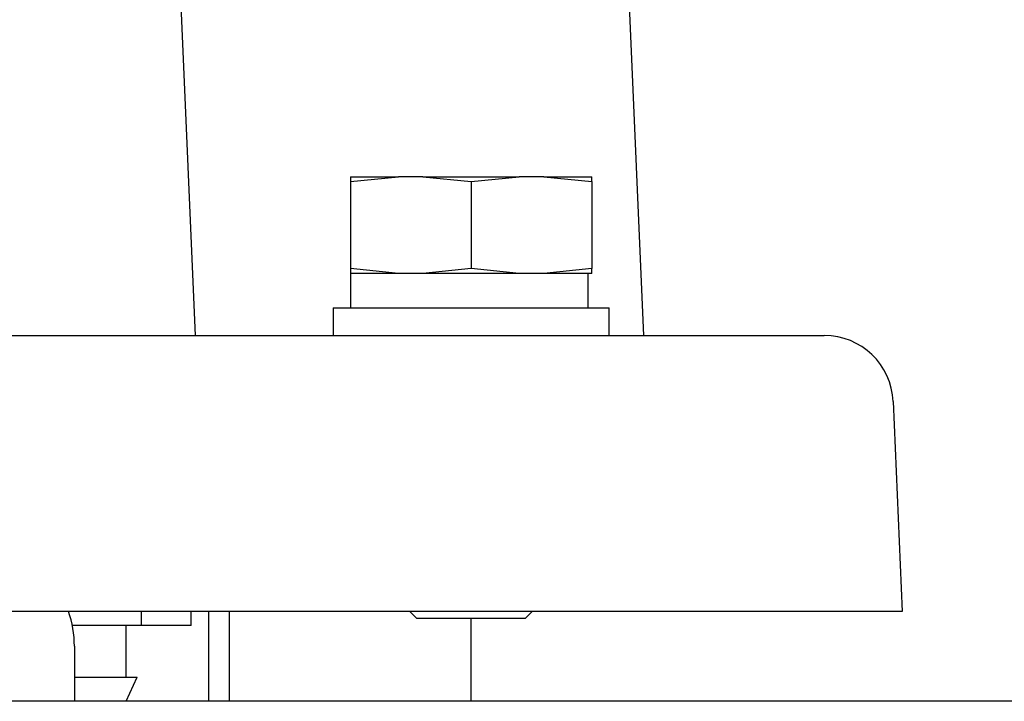
# Model space of a CAD drawing. Extents: x 58 to 378, y 58 to 285.
# Drawn here: x 344 to 348, y 139 to 142 of the extents above; entities that cross this region are included whole.
import ezdxf

# ---------------------------------------------------------------- set-up
doc = ezdxf.new("R2010")
doc.units = 0
for name, color, linetype in [('DEFAULT', 7, 'CONTINUOUS'), ('HEX_M6X50', 7, 'CONTINUOUS'), ('HEXWセムス小_M4_10', 7, 'CONTINUOUS'), ('M-3AU-3_ミニチュア管継手', 7, 'CONTINUOUS'), ('MP3016020B_FOOT_', 7, 'CONTINUOUS'), ('MP3034386_05_CAS', 7, 'CONTINUOUS'), ('MP4032556_導入部サポー', 7, 'CONTINUOUS'), ('MP4055133_00_セルブ', 7, 'CONTINUOUS')]:
    doc.layers.add(name, color=color, linetype=linetype)

# ---------------------------------------------------------------- blocks, each defined once
blk = doc.blocks.new('SE1')
at = {"layer": 'HEX_M6X50', "color": 7, "linetype": 'CONTINUOUS'}
for p, q in [((344.9983, 139.8047), (344.9983, 139.4797)), ((345.0752, 139.4797), (345.0752, 139.8047))]:
    blk.add_line(p, q, dxfattribs=at)
at = {"layer": 'HEXWセムス小_M4_10', "color": 7, "linetype": 'CONTINUOUS'}
for p, q in [((345.5127, 141.3797), (345.5127, 141.3624)), ((345.5127, 141.3624), (345.6871, 141.3797)), ((345.5127, 141.3797), (345.6871, 141.3797)), ((345.5127, 141.3624), (345.5127, 141.0471)), ((345.7757, 141.3797), (345.6871, 141.3797)), ((345.7757, 141.3797), (345.9502, 141.3624)), ((345.7757, 141.3797), (346.1246, 141.3797)), ((345.9502, 141.3624), (346.1246, 141.3797)), ((345.9502, 141.3624), (345.9502, 141.0471)), ((346.2132, 141.3797), (346.1246, 141.3797)), ((346.2132, 141.3797), (346.3877, 141.3624)), ((346.2132, 141.3797), (346.3877, 141.3797)), ((346.3877, 141.3624), (346.3877, 141.3797)), ((346.3877, 141.3624), (346.3877, 141.0471)), ((345.5127, 141.0471), (345.5127, 141.0297)), ((345.6871, 141.0297), (345.5127, 141.0471)), ((345.6871, 141.0297), (345.5127, 141.0297)), ((345.5127, 141.0297), (345.5127, 140.9047)), ((345.7314, 141.0297), (345.6871, 141.0297)), ((345.7757, 141.0297), (345.7314, 141.0297)), ((345.9502, 141.0471), (345.7757, 141.0297)), ((346.1246, 141.0297), (345.7757, 141.0297)), ((346.1246, 141.0297), (345.9502, 141.0471)), ((346.1689, 141.0297), (346.1246, 141.0297)), ((346.2132, 141.0297), (346.1689, 141.0297)), ((346.3877, 141.0471), (346.2132, 141.0297)), ((346.3877, 141.0297), (346.2132, 141.0297)), ((346.3738, 140.9047), (346.3738, 141.0297)), ((346.3877, 141.0297), (346.3877, 141.0471)), ((345.4502, 140.9047), (346.4502, 140.9047)), ((345.4502, 140.9047), (345.4502, 140.8047)), ((346.4502, 140.8047), (346.4502, 140.9047)), ((345.7288, 139.8047), (345.7538, 139.7797)), ((346.1465, 139.7797), (345.7538, 139.7797)), ((346.1465, 139.7797), (346.1715, 139.8047))]:
    blk.add_line(p, q, dxfattribs=at)
at = {"layer": 'M-3AU-3_ミニチュア管継手', "color": 7, "linetype": 'CONTINUOUS'}
for p, q in [((344.7556, 139.7547), (344.7556, 139.8047)), ((344.936, 139.7547), (344.936, 139.8047)), ((344.7556, 139.7547), (344.5053, 139.7547)), ((344.7002, 139.5672), (344.7002, 139.7547)), ((344.936, 139.7547), (344.7556, 139.7547)), ((344.5129, 139.5672), (344.7408, 139.5672)), ((344.7002, 139.4797), (344.7408, 139.5672))]:
    blk.add_line(p, q, dxfattribs=at)
at = {"layer": 'MP3016020B_FOOT_', "color": 7, "linetype": 'CONTINUOUS'}
blk.add_line((359.3877, 139.4797), (326.3252, 139.4797), dxfattribs=at)
at = {"layer": 'MP3034386_05_CAS', "color": 7, "linetype": 'CONTINUOUS'}
for p, q in [((344.8246, 143.6813), (344.9502, 140.8047)), ((346.4496, 143.6813), (346.5752, 140.8047)), ((330.6697, 140.8047), (346.2306, 140.8047)), ((346.2306, 140.8047), (347.2297, 140.8047)), ((347.4794, 140.5656), (347.5127, 139.8047)), ((346.2638, 139.8047), (330.6365, 139.8047)), ((347.5127, 139.8047), (346.2638, 139.8047))]:
    blk.add_line(p, q, dxfattribs=at)
blk.add_arc((347.2297, 140.5547), 0.25, 2.5, 90, dxfattribs=at)
at = {"layer": 'MP4032556_導入部サポー', "color": 7, "linetype": 'CONTINUOUS'}
blk.add_line((345.9502, 139.4797), (345.9502, 139.7797), dxfattribs=at)
at = {"layer": 'MP4055133_00_セルブ', "color": 7, "linetype": 'CONTINUOUS'}
blk.add_line((344.5129, 139.6795), (344.5129, 139.4797), dxfattribs=at)
blk.add_arc((344.1377, 139.6795), 0.3752, 0, 19.4982, dxfattribs=at)

msp = doc.modelspace()

# ---------------------------------------------------------------- block references
at = {"layer": 'DEFAULT'}
msp.add_blockref('SE1', (0, 0), dxfattribs=at)

doc.saveas('drawing.dxf')
